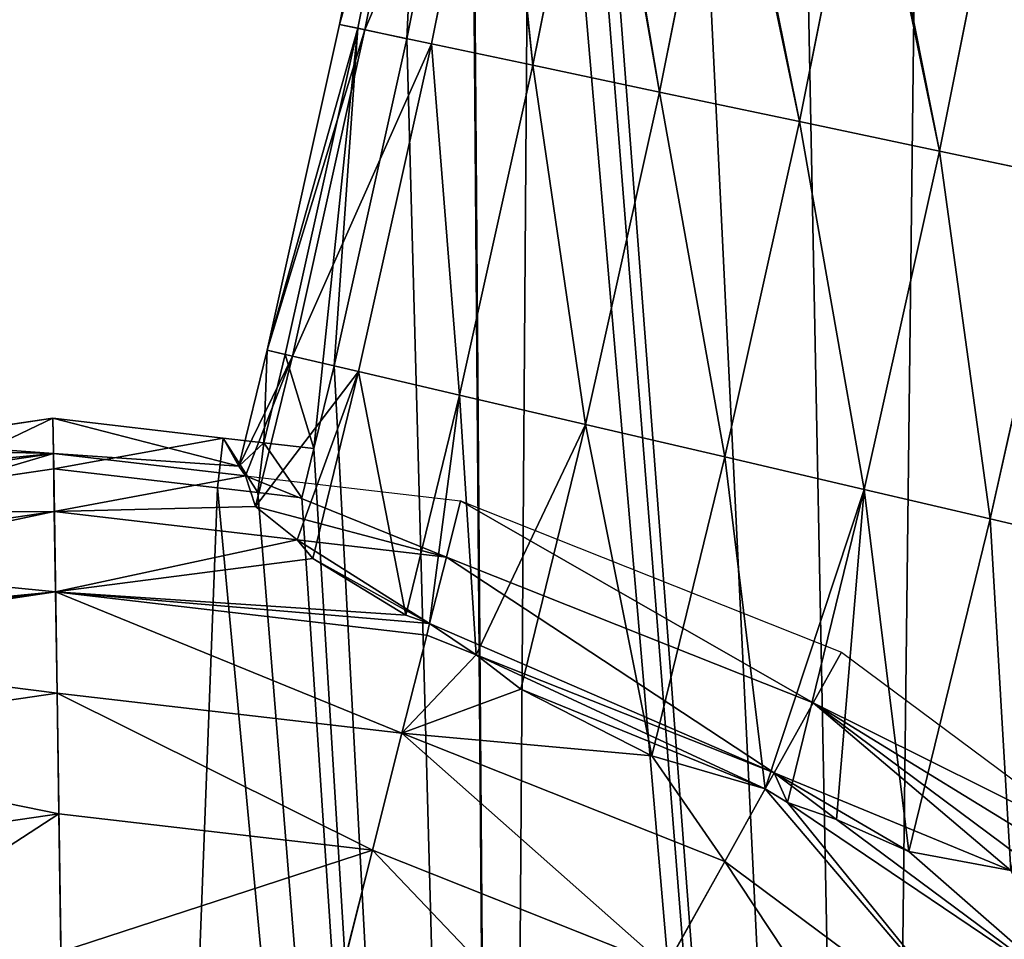
# Model space of a CAD drawing. Extents: x 0 to 3448, y 0 to 3904.
# Drawn here: x 1715 to 1911, y 1938 to 2121 of the extents above; entities that cross this region are included whole.
import ezdxf

# ---------------------------------------------------------------- set-up
doc = ezdxf.new("R2010")
doc.units = 0
doc.header["$LTSCALE"] = 25.4
doc.layers.get('0').update_dxf_attribs({"color": 13, "linetype": 'CONTINUOUS'})

msp = doc.modelspace()

# ---------------------------------------------------------------- linework, layer by layer
at = {"color": 0}
for p, q in [((1791.68, 2184.67, 28.62), (1778.79, 2120.28, 28.62)), ((1791.68, 2184.67, 28.62), (1778.79, 2120.28, 28.62)), ((1782.43, 2119.51), (1795.33, 2183.94)), ((1782.43, 2119.51), (1795.33, 2183.94)), ((1792.22, 2117.44), (1805.13, 2181.98)), ((1792.22, 2117.44), (1805.13, 2181.98)), ((1810.03, 2181, 82.5), (1797.11, 2116.41, 82.5)), ((1810.03, 2181, 82.5), (1797.11, 2116.41, 82.5)), ((1830.29, 2176.95, 102.65), (1817.32, 2112.14, 102.65)), ((1830.29, 2176.95, 102.65), (1817.32, 2112.14, 102.65)), ((1855.6, 2171.88, 115.56), (1842.57, 2106.81, 115.56)), ((1855.6, 2171.88, 115.56), (1842.57, 2106.81, 115.56)), ((1883.55, 2166.29, 120), (1870.47, 2100.92, 120)), ((1883.55, 2166.29, 120), (1870.47, 2100.92, 120)), ((1911.51, 2160.69, 115.56), (1898.37, 2095.03, 115.56)), ((1911.51, 2160.69, 115.56), (1898.37, 2095.03, 115.56)), ((1778.79, 2120.28, 28.62), (1764.36, 2055.32, 28.62)), ((1778.79, 2120.28, 28.62), (1764.36, 2055.32, 28.62)), ((1778.79, 2120.28, 28.62), (1782.43, 2119.51)), ((1783.84, 2119.21, 57.02), (1778.79, 2120.28, 28.62)), ((1783.84, 2119.21, 57.02), (1778.79, 2120.28, 28.62)), ((1778.79, 2120.28, 28.62), (1782.43, 2119.51)), ((1767.98, 2054.48), (1782.43, 2119.51)), ((1767.98, 2054.48), (1782.43, 2119.51)), ((1797.11, 2116.41, 82.5), (1783.84, 2119.21, 57.02)), ((1797.11, 2116.41, 82.5), (1783.84, 2119.21, 57.02)), ((1777.72, 2052.21), (1792.22, 2117.44)), ((1777.72, 2052.21), (1792.22, 2117.44)), ((1797.11, 2116.41, 82.5), (1782.58, 2051.07, 82.5)), ((1797.11, 2116.41, 82.5), (1782.58, 2051.07, 82.5)), ((1817.32, 2112.14, 102.65), (1797.11, 2116.41, 82.5)), ((1817.32, 2112.14, 102.65), (1797.11, 2116.41, 82.5)), ((1817.32, 2112.14, 102.65), (1802.7, 2046.37, 102.65)), ((1817.32, 2112.14, 102.65), (1802.7, 2046.37, 102.65)), ((1842.57, 2106.81, 115.56), (1817.32, 2112.14, 102.65)), ((1842.57, 2106.81, 115.56), (1817.32, 2112.14, 102.65)), ((1842.57, 2106.81, 115.56), (1827.84, 2040.51, 115.56)), ((1842.57, 2106.81, 115.56), (1827.84, 2040.51, 115.56)), ((1870.47, 2100.92, 120), (1842.57, 2106.81, 115.56)), ((1870.47, 2100.92, 120), (1842.57, 2106.81, 115.56)), ((1870.47, 2100.92, 120), (1855.6, 2034.03, 120)), ((1870.47, 2100.92, 120), (1855.6, 2034.03, 120)), ((1898.37, 2095.03, 115.56), (1870.47, 2100.92, 120)), ((1898.37, 2095.03, 115.56), (1870.47, 2100.92, 120)), ((1898.37, 2095.03, 115.56), (1883.37, 2027.55, 115.56)), ((1898.37, 2095.03, 115.56), (1883.37, 2027.55, 115.56)), ((1923.62, 2089.69, 102.65), (1898.37, 2095.03, 115.56)), ((1923.62, 2089.69, 102.65), (1898.37, 2095.03, 115.56)), ((1923.62, 2089.69, 102.65), (1908.5, 2021.68, 102.65)), ((1923.62, 2089.69, 102.65), (1908.5, 2021.68, 102.65)), ((1764.36, 2055.32, 28.62), (1758.7, 2032.19, 28.62)), ((1764.36, 2055.32, 28.62), (1758.7, 2032.19, 28.62)), ((1764.36, 2055.32, 28.62), (1767.98, 2054.48)), ((1769.38, 2054.15, 57.02), (1764.36, 2055.32, 28.62)), ((1764.36, 2055.32, 28.62), (1767.98, 2054.48)), ((1769.38, 2054.15, 57.02), (1764.36, 2055.32, 28.62)), ((1763.67, 2036.87), (1767.98, 2054.48)), ((1763.67, 2036.87), (1767.98, 2054.48)), ((1782.58, 2051.07, 82.5), (1769.38, 2054.15, 57.02)), ((1782.58, 2051.07, 82.5), (1769.38, 2054.15, 57.02)), ((1773.68, 2035.7), (1777.72, 2052.21)), ((1773.68, 2035.7), (1777.72, 2052.21)), ((1782.58, 2051.07, 82.5), (1773.47, 2013.79, 82.5)), ((1782.58, 2051.07, 82.5), (1773.47, 2013.79, 82.5)), ((1802.7, 2046.37, 102.65), (1782.58, 2051.07, 82.5)), ((1802.7, 2046.37, 102.65), (1782.58, 2051.07, 82.5)), ((1802.7, 2046.37, 102.65), (1791.98, 2002.51, 102.65)), ((1802.7, 2046.37, 102.65), (1791.98, 2002.51, 102.65)), ((1827.84, 2040.51, 115.56), (1802.7, 2046.37, 102.65)), ((1827.84, 2040.51, 115.56), (1802.7, 2046.37, 102.65)), ((1689.62, 2037.07), (1721.66, 2041.77)), ((1689.62, 2037.07), (1721.66, 2041.77)), ((1721.66, 2041.77), (1721.76, 2034.74, 38.13)), ((1721.66, 2041.77), (1755.59, 2037.81)), ((1721.66, 2041.77), (1721.76, 2034.74, 38.13)), ((1721.66, 2041.77), (1755.59, 2037.81)), ((1827.84, 2040.51, 115.56), (1814.93, 1987.72, 115.56)), ((1827.84, 2040.51, 115.56), (1814.93, 1987.72, 115.56)), ((1855.6, 2034.03, 120), (1827.84, 2040.51, 115.56)), ((1855.6, 2034.03, 120), (1827.84, 2040.51, 115.56)), ((1755.59, 2037.81), (1763.67, 2036.87)), ((1755.59, 2037.81), (1763.67, 2036.87)), ((1763.67, 2036.87), (1773.68, 2035.7)), ((1763.67, 2036.87), (1773.68, 2035.7)), ((1773.68, 2035.7), (1771.29, 2025.92)), ((1773.68, 2035.7), (1771.29, 2025.92)), ((1683.98, 2029.2, 38.13), (1721.76, 2034.74, 38.13)), ((1683.98, 2029.2, 38.13), (1721.76, 2034.74, 38.13)), ((1721.76, 2034.74, 38.13), (1760.01, 2030.28, 38.13)), ((1721.76, 2034.74, 38.13), (1721.93, 2023.14, 75.12)), ((1721.76, 2034.74, 38.13), (1760.01, 2030.28, 38.13)), ((1721.76, 2034.74, 38.13), (1721.93, 2023.14, 75.12)), ((1855.6, 2034.03, 120), (1841.04, 1974.47, 120)), ((1855.6, 2034.03, 120), (1841.04, 1974.47, 120)), ((1883.37, 2027.55, 115.56), (1855.6, 2034.03, 120)), ((1883.37, 2027.55, 115.56), (1855.6, 2034.03, 120)), ((1691.07, 2027.17), (1721.81, 2031.68)), ((1691.07, 2027.17), (1721.81, 2031.68)), ((1721.81, 2031.68), (1754.43, 2027.88)), ((1721.81, 2031.68), (1754.43, 2027.88)), ((1754.43, 2027.88), (1762.52, 2026.94)), ((1754.43, 2027.88), (1762.52, 2026.94)), ((1762.52, 2026.94), (1771.29, 2025.92)), ((1762.52, 2026.94), (1771.29, 2025.92)), ((1883.37, 2027.55, 115.56), (1868.11, 1965.14, 115.56)), ((1883.37, 2027.55, 115.56), (1868.11, 1965.14, 115.56)), ((1908.5, 2021.68, 102.65), (1883.37, 2027.55, 115.56)), ((1908.5, 2021.68, 102.65), (1883.37, 2027.55, 115.56)), ((1802.91, 2025.28, 38.13), (1800.08, 2014.03, 75.12)), ((1802.91, 2025.28, 38.13), (1800.08, 2014.03, 75.12)), ((1673.74, 2016.06, 75.12), (1721.93, 2023.14, 75.12)), ((1673.74, 2016.06, 75.12), (1721.93, 2023.14, 75.12)), ((1721.93, 2023.14, 75.12), (1722.17, 2007.13, 110.43)), ((1721.93, 2023.14, 75.12), (1770.33, 2017.5, 75.12)), ((1721.93, 2023.14, 75.12), (1770.33, 2017.5, 75.12)), ((1721.93, 2023.14, 75.12), (1722.17, 2007.13, 110.43)), ((1908.5, 2021.68, 102.65), (1892.29, 1955.38, 102.65)), ((1908.5, 2021.68, 102.65), (1892.29, 1955.38, 102.65)), ((1928.62, 2016.99, 82.5), (1908.5, 2021.68, 102.65)), ((1928.62, 2016.99, 82.5), (1908.5, 2021.68, 102.65)), ((1770.33, 2017.5, 75.12), (1800.08, 2014.03, 75.12)), ((1770.33, 2017.5, 75.12), (1800.08, 2014.03, 75.12)), ((1800.08, 2014.03, 75.12), (1796.75, 2000.82, 105.17)), ((1800.08, 2014.03, 75.12), (1796.75, 2000.82, 105.17)), ((1800.08, 2014.03, 75.12), (1873.2, 1985.01, 75.12)), ((1800.08, 2014.03, 75.12), (1873.2, 1985.01, 75.12)), ((1648.47, 1996.31, 110.43), (1722.17, 2007.13, 110.43)), ((1648.47, 1996.31, 110.43), (1722.17, 2007.13, 110.43)), ((1722.17, 2007.13, 110.43), (1722.47, 1986.94, 143.53)), ((1722.17, 2007.13, 110.43), (1796.16, 1998.5, 110.43)), ((1722.17, 2007.13, 110.43), (1722.47, 1986.94, 143.53)), ((1722.17, 2007.13, 110.43), (1796.16, 1998.5, 110.43)), ((1796.75, 2000.82, 105.17), (1796.16, 1998.5, 110.43)), ((1796.75, 2000.82, 105.17), (1796.16, 1998.5, 110.43)), ((1796.16, 1998.5, 110.43), (1791.23, 1978.93, 143.53)), ((1796.16, 1998.5, 110.43), (1791.23, 1978.93, 143.53)), ((1796.16, 1998.5, 110.43), (1806.05, 1994.58, 110.43)), ((1796.16, 1998.5, 110.43), (1806.05, 1994.58, 110.43)), ((1806.05, 1994.58, 110.43), (1865.4, 1971.02, 110.43)), ((1806.05, 1994.58, 110.43), (1865.4, 1971.02, 110.43)), ((1878.85, 1995.14, 38.13), (1873.2, 1985.01, 75.12)), ((1878.85, 1995.14, 38.13), (1873.2, 1985.01, 75.12)), ((1653.98, 1976.89, 143.53), (1722.47, 1986.94, 143.53)), ((1653.98, 1976.89, 143.53), (1722.47, 1986.94, 143.53)), ((1722.47, 1986.94, 143.53), (1722.83, 1962.89, 173.94)), ((1722.47, 1986.94, 143.53), (1791.23, 1978.93, 143.53)), ((1722.47, 1986.94, 143.53), (1722.83, 1962.89, 173.94)), ((1722.47, 1986.94, 143.53), (1791.23, 1978.93, 143.53)), ((1873.2, 1985.01, 75.12), (1865.4, 1971.02, 110.43)), ((1873.2, 1985.01, 75.12), (1865.4, 1971.02, 110.43)), ((1873.2, 1985.01, 75.12), (1916.89, 1952.5, 75.12)), ((1873.2, 1985.01, 75.12), (1916.89, 1952.5, 75.12)), ((1722.83, 1962.89, 173.94), (1723.24, 1935.33, 201.19)), ((1722.83, 1962.89, 173.94), (1723.24, 1935.33, 201.19)), ((1785.35, 1955.61, 173.94), (1778.61, 1928.87, 201.19)), ((1785.35, 1955.61, 173.94), (1778.61, 1928.87, 201.19)), ((1785.35, 1955.61, 173.94), (1843.85, 1932.39, 173.94)), ((1785.35, 1955.61, 173.94), (1843.85, 1932.39, 173.94)), ((1855.57, 1953.39, 143.53), (1843.85, 1932.39, 173.94)), ((1855.57, 1953.39, 143.53), (1843.85, 1932.39, 173.94))]:
    msp.add_line(p, q, dxfattribs=at)

# ---------------------------------------------------------------- meshes
mesh = msp.add_polyface(dxfattribs=at)
corners = [(1400.45, 2357.1), (1409.09, 2423.79), (1400.38, 2391.02), (1409.3, 2324.36), (1425.99, 2453.2), (1426.32, 2295.03), (1449.92, 2477.23), (1450.35, 2271.1), (1479.25, 2494.25), (1458.2, 2266.58), (1462.36, 2264.2), (1464.34, 2251.52), (1468.9, 2222.36), (1481.22, 2153.24), (1511.99, 2503.09), (1481.75, 2150.59), (1495, 2084.39), (1510.24, 2015.85), (1522.64, 1965.13), (1545.91, 2503.17), (1525.25, 1954.45), (1794.38, 2324.86), (1785.74, 2391.55), (1785.67, 2357.64), (1794.58, 2424.29), (1811.27, 2295.46), (1811.6, 2453.63), (1819.01, 2287.69), (1835.63, 2477.56), (1822.59, 2284.09), (1428.29, 1637.15), (1425.9, 1797.56), (1416.53, 1717.2), (1455.75, 1872.75), (1460.35, 1562.87), (1504.04, 1937.66), (1510.55, 1499.43), (1520.22, 1950.47), (1575.46, 1451.14), (1578.68, 2494.46), (1650.66, 1421.29), (1608.09, 2477.56), (1621.14, 2284.09), (1623.05, 2271.85), (1626.67, 2248.76), (1638.39, 2182.97), (1638.59, 2181.98), (1651.51, 2117.44), (1731.02, 1411.92), (1666.01, 2052.21), (1670.4, 2034.24), (1672.78, 2024.49), (1681.79, 2025.81), (1691.07, 2027.17), (1721.81, 2031.68), (1754.43, 2027.88), (1811.07, 1423.68), (1762.52, 2026.94), (1771.29, 2025.92), (1773.68, 2035.7), (1777.72, 2052.21), (1792.22, 2117.44), (1805.13, 2181.98), (1805.33, 2182.97), (1817.06, 2248.76), (1885.34, 1455.74), (1820.67, 2271.85), (1865.04, 2494.46), (1897.82, 2503.17), (1920.01, 1960.74), (1948.79, 1505.94), (1925.33, 1956.78), (1942.27, 1944.18), (1992.47, 1880.73), (1997.08, 1570.85), (2024.54, 1806.46), (2026.93, 1646.05), (2036.29, 1726.41), (1931.73, 2503.09), (1922.59, 1971.29), (1933.49, 2015.85), (1964.47, 2494.25), (1948.72, 2084.39), (1961.97, 2150.59), (1962.5, 2153.24), (1974.82, 2222.36), (1993.81, 2477.23), (1979.38, 2251.52), (1981.37, 2264.2), (1985.52, 2266.58), (1993.37, 2271.1), (2017.41, 2295.03), (2017.74, 2453.2), (2034.42, 2324.36), (2034.63, 2423.79), (2043.27, 2357.1), (2043.34, 2391.02), (1632.12, 2453.63), (1624.71, 2287.69), (1632.45, 2295.46), (1649.14, 2424.29), (1649.35, 2324.86), (1657.99, 2391.55), (1658.06, 2357.64)]
mesh.append_faces([[corners[k] for k in face] for face in [(0, 1, 2), (21, 22, 23), (30, 31, 32), (75, 76, 77), (94, 95, 96), (102, 101, 103)]], dxfattribs={"vtx0": -1, "color": 0})
mesh.append_faces([[corners[k] for k in face] for face in [(1, 3, 4), (4, 5, 6), (6, 7, 8), (8, 13, 14), (14, 18, 19), (22, 21, 24), (24, 25, 26), (26, 27, 28), (31, 30, 33), (33, 34, 35), (35, 36, 37), (37, 38, 20), (19, 38, 39), (39, 40, 41), (42, 40, 43), (43, 40, 44), (44, 40, 45), (45, 40, 46), (46, 40, 47), (47, 48, 49), (49, 48, 50), (50, 48, 51), (51, 48, 52), (52, 48, 53), (53, 48, 54), (54, 48, 55), (55, 56, 57), (57, 56, 58), (58, 56, 59), (59, 56, 60), (60, 56, 61), (61, 56, 62), (62, 56, 63), (63, 56, 64), (64, 65, 66), (66, 65, 29), (28, 65, 67), (67, 65, 68), (69, 70, 71), (71, 70, 72), (72, 70, 73), (73, 74, 75), (78, 80, 81), (81, 85, 86), (86, 91, 92), (92, 93, 94), (97, 99, 100), (100, 101, 102)]], dxfattribs={"vtx0": -1, "vtx1": -1, "color": 0})
mesh.append_faces([[corners[k] for k in face] for face in [(20, 38, 19), (41, 40, 42), (29, 65, 28), (68, 65, 69)]], dxfattribs={"vtx0": -1, "vtx1": -1, "vtx2": -1, "color": 0})
mesh.append_faces([[corners[k] for k in face] for face in [(1, 0, 3), (4, 3, 5), (6, 5, 7), (8, 7, 9), (8, 9, 10), (8, 10, 11), (8, 11, 12), (8, 12, 13), (14, 13, 15), (14, 15, 16), (14, 16, 17), (14, 17, 18), (19, 18, 20), (24, 21, 25), (26, 25, 27), (28, 27, 29), (33, 30, 34), (35, 34, 36), (37, 36, 38), (39, 38, 40), (47, 40, 48), (55, 48, 56), (64, 56, 65), (69, 65, 70), (73, 70, 74), (75, 74, 76), (69, 78, 68), (78, 69, 79), (78, 79, 80), (81, 80, 82), (81, 82, 83), (81, 83, 84), (81, 84, 85), (86, 85, 87), (86, 87, 88), (86, 88, 89), (86, 89, 90), (86, 90, 91), (92, 91, 93), (94, 93, 95), (42, 97, 41), (97, 42, 98), (97, 98, 99), (100, 99, 101)]], dxfattribs={"vtx0": -1, "vtx2": -1, "color": 0})
mesh = msp.add_polyface(dxfattribs=at)
corners = [(1773.68, 2035.7), (1767.98, 2054.48), (1763.67, 2036.87), (1782.43, 2119.51), (1777.72, 2052.21), (1792.22, 2117.44), (1795.33, 2183.94), (1805.13, 2181.98), (1795.51, 2184.83), (1807.19, 2250.41), (1805.33, 2182.97), (1817.06, 2248.76), (1811.92, 2280.63), (1820.67, 2271.85)]
mesh.append_faces([[corners[k] for k in face] for face in [(0, 1, 2), (12, 11, 13)]], dxfattribs={"vtx0": -1, "color": 0})
mesh.append_faces([[corners[k] for k in face] for face in [(1, 0, 3), (3, 5, 6), (6, 7, 8), (8, 7, 9), (9, 11, 12)]], dxfattribs={"vtx0": -1, "vtx1": -1, "color": 0})
mesh.append_faces([[corners[k] for k in face] for face in [(3, 0, 4), (3, 4, 5), (6, 5, 7), (9, 7, 10), (9, 10, 11)]], dxfattribs={"vtx0": -1, "vtx2": -1, "color": 0})
mesh = msp.add_polyface(dxfattribs=at)
corners = [(1778.79, 2120.28, 28.62), (1796.74, 2183.66, 57.02), (1783.84, 2119.21, 57.02), (1791.68, 2184.67, 28.62), (1796.92, 2184.56, 57.02), (1791.85, 2185.52, 28.62)]
mesh.append_faces([[corners[k] for k in face] for face in [(0, 1, 2), (4, 3, 5)]], dxfattribs={"vtx0": -1, "color": 0})
mesh.append_faces([[corners[k] for k in face] for face in [(1, 3, 4)]], dxfattribs={"vtx0": -1, "vtx1": -1, "color": 0})
mesh.append_faces([[corners[k] for k in face] for face in [(1, 0, 3)]], dxfattribs={"vtx0": -1, "vtx2": -1, "color": 0})
mesh = msp.add_polyface(dxfattribs=at)
corners = [(1795.33, 2183.94), (1778.79, 2120.28, 28.62), (1782.43, 2119.51), (1791.68, 2184.67, 28.62), (1795.51, 2184.83), (1791.85, 2185.52, 28.62)]
mesh.append_faces([[corners[k] for k in face] for face in [(0, 1, 2), (3, 4, 5)]], dxfattribs={"vtx0": -1, "color": 0})
mesh.append_faces([[corners[k] for k in face] for face in [(1, 0, 3)]], dxfattribs={"vtx0": -1, "vtx1": -1, "color": 0})
mesh.append_faces([[corners[k] for k in face] for face in [(3, 0, 4)]], dxfattribs={"vtx0": -1, "vtx2": -1, "color": 0})
mesh = msp.add_polyface(dxfattribs=at)
corners = [(1783.84, 2119.21, 57.02), (1810.03, 2181, 82.5), (1797.11, 2116.41, 82.5), (1796.74, 2183.66, 57.02), (1810.24, 2182.04, 82.5), (1796.92, 2184.56, 57.02)]
mesh.append_faces([[corners[k] for k in face] for face in [(0, 1, 2), (4, 3, 5)]], dxfattribs={"vtx0": -1, "color": 0})
mesh.append_faces([[corners[k] for k in face] for face in [(1, 3, 4)]], dxfattribs={"vtx0": -1, "vtx1": -1, "color": 0})
mesh.append_faces([[corners[k] for k in face] for face in [(1, 0, 3)]], dxfattribs={"vtx0": -1, "vtx2": -1, "color": 0})
mesh = msp.add_polyface(dxfattribs=at)
corners = [(1810.03, 2181, 82.5), (1817.32, 2112.14, 102.65), (1797.11, 2116.41, 82.5), (1810.24, 2182.04, 82.5), (1830.29, 2176.95, 102.65), (1830.54, 2178.2, 102.65)]
mesh.append_faces([[corners[k] for k in face] for face in [(0, 1, 2), (4, 3, 5)]], dxfattribs={"vtx0": -1, "color": 0})
mesh.append_faces([[corners[k] for k in face] for face in [(1, 3, 4)]], dxfattribs={"vtx0": -1, "vtx1": -1, "color": 0})
mesh.append_faces([[corners[k] for k in face] for face in [(1, 0, 3)]], dxfattribs={"vtx0": -1, "vtx2": -1, "color": 0})
mesh = msp.add_polyface(dxfattribs=at)
corners = [(1830.29, 2176.95, 102.65), (1842.57, 2106.81, 115.56), (1817.32, 2112.14, 102.65), (1830.54, 2178.2, 102.65), (1855.9, 2173.41, 115.56), (1855.6, 2171.88, 115.56)]
mesh.append_faces([[corners[k] for k in face] for face in [(0, 1, 2), (1, 4, 5)]], dxfattribs={"vtx0": -1, "color": 0})
mesh.append_faces([[corners[k] for k in face] for face in [(1, 0, 3), (1, 3, 4)]], dxfattribs={"vtx0": -1, "vtx2": -1, "color": 0})
mesh = msp.add_polyface(dxfattribs=at)
corners = [(1855.6, 2171.88, 115.56), (1870.47, 2100.92, 120), (1842.57, 2106.81, 115.56), (1855.9, 2173.41, 115.56), (1883.92, 2168.11, 120), (1883.55, 2166.29, 120)]
mesh.append_faces([[corners[k] for k in face] for face in [(0, 1, 2), (1, 4, 5)]], dxfattribs={"vtx0": -1, "color": 0})
mesh.append_faces([[corners[k] for k in face] for face in [(1, 0, 3), (1, 3, 4)]], dxfattribs={"vtx0": -1, "vtx2": -1, "color": 0})
mesh = msp.add_polyface(dxfattribs=at)
corners = [(1883.55, 2166.29, 120), (1898.37, 2095.03, 115.56), (1870.47, 2100.92, 120), (1883.92, 2168.11, 120), (1911.93, 2162.81, 115.56), (1911.51, 2160.69, 115.56)]
mesh.append_faces([[corners[k] for k in face] for face in [(0, 1, 2), (1, 4, 5)]], dxfattribs={"vtx0": -1, "color": 0})
mesh.append_faces([[corners[k] for k in face] for face in [(1, 0, 3), (1, 3, 4)]], dxfattribs={"vtx0": -1, "vtx2": -1, "color": 0})
mesh = msp.add_polyface(dxfattribs=at)
corners = [(1911.51, 2160.69, 115.56), (1923.62, 2089.69, 102.65), (1898.37, 2095.03, 115.56), (1911.93, 2162.81, 115.56), (1937.29, 2158.01, 102.65), (1936.81, 2155.63, 102.65)]
mesh.append_faces([[corners[k] for k in face] for face in [(0, 1, 2), (1, 4, 5)]], dxfattribs={"vtx0": -1, "color": 0})
mesh.append_faces([[corners[k] for k in face] for face in [(1, 0, 3), (1, 3, 4)]], dxfattribs={"vtx0": -1, "vtx2": -1, "color": 0})
mesh = msp.add_polyface(dxfattribs=at)
corners = [(1782.43, 2119.51), (1764.36, 2055.32, 28.62), (1767.98, 2054.48), (1778.79, 2120.28, 28.62)]
mesh.append_faces([[corners[k] for k in face] for face in [(0, 1, 2), (1, 0, 3)]], dxfattribs={"vtx0": -1, "color": 0})
mesh = msp.add_polyface(dxfattribs=at)
corners = [(1764.36, 2055.32, 28.62), (1783.84, 2119.21, 57.02), (1769.38, 2054.15, 57.02), (1778.79, 2120.28, 28.62)]
mesh.append_faces([[corners[k] for k in face] for face in [(0, 1, 2), (1, 0, 3)]], dxfattribs={"vtx0": -1, "color": 0})
mesh = msp.add_polyface(dxfattribs=at)
corners = [(1769.38, 2054.15, 57.02), (1797.11, 2116.41, 82.5), (1782.58, 2051.07, 82.5), (1783.84, 2119.21, 57.02)]
mesh.append_faces([[corners[k] for k in face] for face in [(0, 1, 2), (1, 0, 3)]], dxfattribs={"vtx0": -1, "color": 0})
mesh = msp.add_polyface(dxfattribs=at)
corners = [(1797.11, 2116.41, 82.5), (1802.7, 2046.37, 102.65), (1782.58, 2051.07, 82.5), (1817.32, 2112.14, 102.65)]
mesh.append_faces([[corners[k] for k in face] for face in [(0, 1, 2), (1, 0, 3)]], dxfattribs={"vtx0": -1, "color": 0})
mesh = msp.add_polyface(dxfattribs=at)
corners = [(1817.32, 2112.14, 102.65), (1827.84, 2040.51, 115.56), (1802.7, 2046.37, 102.65), (1842.57, 2106.81, 115.56)]
mesh.append_faces([[corners[k] for k in face] for face in [(0, 1, 2), (1, 0, 3)]], dxfattribs={"vtx0": -1, "color": 0})
mesh = msp.add_polyface(dxfattribs=at)
corners = [(1842.57, 2106.81, 115.56), (1855.6, 2034.03, 120), (1827.84, 2040.51, 115.56), (1870.47, 2100.92, 120)]
mesh.append_faces([[corners[k] for k in face] for face in [(0, 1, 2), (1, 0, 3)]], dxfattribs={"vtx0": -1, "color": 0})
mesh = msp.add_polyface(dxfattribs=at)
corners = [(1870.47, 2100.92, 120), (1883.37, 2027.55, 115.56), (1855.6, 2034.03, 120), (1898.37, 2095.03, 115.56)]
mesh.append_faces([[corners[k] for k in face] for face in [(0, 1, 2), (1, 0, 3)]], dxfattribs={"vtx0": -1, "color": 0})
mesh = msp.add_polyface(dxfattribs=at)
corners = [(1898.37, 2095.03, 115.56), (1908.5, 2021.68, 102.65), (1883.37, 2027.55, 115.56), (1923.62, 2089.69, 102.65)]
mesh.append_faces([[corners[k] for k in face] for face in [(0, 1, 2), (1, 0, 3)]], dxfattribs={"vtx0": -1, "color": 0})
mesh = msp.add_polyface(dxfattribs=at)
corners = [(1923.62, 2089.69, 102.65), (1928.62, 2016.99, 82.5), (1908.5, 2021.68, 102.65), (1943.83, 2085.42, 82.5)]
mesh.append_faces([[corners[k] for k in face] for face in [(0, 1, 2), (1, 0, 3)]], dxfattribs={"vtx0": -1, "color": 0})
mesh = msp.add_polyface(dxfattribs=at)
corners = [(1763.67, 2036.87), (1764.36, 2055.32, 28.62), (1758.7, 2032.19, 28.62), (1767.98, 2054.48)]
mesh.append_faces([[corners[k] for k in face] for face in [(0, 1, 2), (1, 0, 3)]], dxfattribs={"vtx0": -1, "color": 0})
mesh = msp.add_polyface(dxfattribs=at)
corners = [(1760.01, 2030.28, 38.13), (1769.38, 2054.15, 57.02), (1762.04, 2024.13, 57.02), (1758.7, 2032.19, 28.62), (1764.36, 2055.32, 28.62)]
mesh.append_faces([[corners[k] for k in face] for face in [(0, 1, 2), (1, 3, 4)]], dxfattribs={"vtx0": -1, "color": 0})
mesh.append_faces([[corners[k] for k in face] for face in [(1, 0, 3)]], dxfattribs={"vtx0": -1, "vtx2": -1, "color": 0})
mesh = msp.add_polyface(dxfattribs=at)
corners = [(1770.33, 2017.5, 75.12), (1782.58, 2051.07, 82.5), (1773.47, 2013.79, 82.5), (1762.04, 2024.13, 57.02), (1769.38, 2054.15, 57.02)]
mesh.append_faces([[corners[k] for k in face] for face in [(0, 1, 2), (1, 3, 4)]], dxfattribs={"vtx0": -1, "color": 0})
mesh.append_faces([[corners[k] for k in face] for face in [(1, 0, 3)]], dxfattribs={"vtx0": -1, "vtx2": -1, "color": 0})
mesh = msp.add_polyface(dxfattribs=at)
corners = [(1782.58, 2051.07, 82.5), (1791.98, 2002.51, 102.65), (1773.47, 2013.79, 82.5), (1802.7, 2046.37, 102.65)]
mesh.append_faces([[corners[k] for k in face] for face in [(0, 1, 2), (1, 0, 3)]], dxfattribs={"vtx0": -1, "color": 0})
mesh = msp.add_polyface(dxfattribs=at)
corners = [(1802.7, 2046.37, 102.65), (1796.75, 2000.82, 105.17), (1791.98, 2002.51, 102.65), (1806.05, 1994.58, 110.43), (1827.84, 2040.51, 115.56), (1814.93, 1987.72, 115.56)]
mesh.append_faces([[corners[k] for k in face] for face in [(0, 1, 2), (3, 4, 5)]], dxfattribs={"vtx0": -1, "color": 0})
mesh.append_faces([[corners[k] for k in face] for face in [(1, 0, 3)]], dxfattribs={"vtx0": -1, "vtx1": -1, "color": 0})
mesh.append_faces([[corners[k] for k in face] for face in [(3, 0, 4)]], dxfattribs={"vtx0": -1, "vtx2": -1, "color": 0})
mesh = msp.add_polyface(dxfattribs=at)
corners = [(1672.78, 2024.49), (1680.34, 2035.7), (1670.4, 2034.24), (1681.79, 2025.81), (1689.62, 2037.07), (1691.07, 2027.17), (1721.66, 2041.77), (1721.81, 2031.68), (1755.59, 2037.81), (1754.43, 2027.88), (1762.52, 2026.94), (1763.67, 2036.87), (1771.29, 2025.92), (1773.68, 2035.7)]
mesh.append_faces([[corners[k] for k in face] for face in [(0, 1, 2), (11, 12, 13)]], dxfattribs={"vtx0": -1, "color": 0})
mesh.append_faces([[corners[k] for k in face] for face in [(1, 3, 4), (4, 5, 6), (6, 7, 8), (8, 10, 11)]], dxfattribs={"vtx0": -1, "vtx1": -1, "color": 0})
mesh.append_faces([[corners[k] for k in face] for face in [(1, 0, 3), (4, 3, 5), (6, 5, 7), (8, 7, 9), (8, 9, 10), (11, 10, 12)]], dxfattribs={"vtx0": -1, "vtx2": -1, "color": 0})
mesh = msp.add_polyface(dxfattribs=at)
corners = [(1721.76, 2034.74, 38.13), (1689.62, 2037.07), (1721.66, 2041.77), (1680.34, 2035.7), (1685.28, 2031.14, 28.62), (1683.98, 2029.2, 38.13)]
mesh.append_faces([[corners[k] for k in face] for face in [(0, 1, 2), (4, 0, 5)]], dxfattribs={"vtx0": -1, "color": 0})
mesh.append_faces([[corners[k] for k in face] for face in [(1, 0, 3), (3, 0, 4)]], dxfattribs={"vtx0": -1, "vtx1": -1, "color": 0})
mesh = msp.add_polyface(dxfattribs=at)
corners = [(1758.7, 2032.19, 28.62), (1755.59, 2037.81), (1763.67, 2036.87), (1721.66, 2041.77), (1721.76, 2034.74, 38.13), (1760.01, 2030.28, 38.13)]
mesh.append_faces([[corners[k] for k in face] for face in [(0, 1, 2), (4, 0, 5)]], dxfattribs={"vtx0": -1, "color": 0})
mesh.append_faces([[corners[k] for k in face] for face in [(1, 0, 3), (3, 0, 4)]], dxfattribs={"vtx0": -1, "vtx1": -1, "color": 0})
mesh = msp.add_polyface(dxfattribs=at)
corners = [(1827.84, 2040.51, 115.56), (1841.04, 1974.47, 120), (1814.93, 1987.72, 115.56), (1855.6, 2034.03, 120)]
mesh.append_faces([[corners[k] for k in face] for face in [(0, 1, 2), (1, 0, 3)]], dxfattribs={"vtx0": -1, "color": 0})
mesh = msp.add_polyface(dxfattribs=at)
corners = [(1721.76, 2034.74, 38.13), (1681.97, 2022.96, 57.02), (1683.98, 2029.2, 38.13), (1721.93, 2023.14, 75.12), (1673.74, 2016.06, 75.12)]
mesh.append_faces([[corners[k] for k in face] for face in [(0, 1, 2), (1, 3, 4)]], dxfattribs={"vtx0": -1, "color": 0})
mesh.append_faces([[corners[k] for k in face] for face in [(1, 0, 3)]], dxfattribs={"vtx0": -1, "vtx2": -1, "color": 0})
mesh = msp.add_polyface(dxfattribs=at)
corners = [(1760.01, 2030.28, 38.13), (1721.93, 2023.14, 75.12), (1721.76, 2034.74, 38.13), (1762.04, 2024.13, 57.02), (1770.33, 2017.5, 75.12)]
mesh.append_faces([[corners[k] for k in face] for face in [(0, 1, 2), (1, 3, 4)]], dxfattribs={"vtx0": -1, "color": 0})
mesh.append_faces([[corners[k] for k in face] for face in [(1, 0, 3)]], dxfattribs={"vtx0": -1, "vtx2": -1, "color": 0})
mesh = msp.add_polyface(dxfattribs=at)
corners = [(1855.6, 2034.03, 120), (1863.65, 1967.88, 116.33), (1841.04, 1974.47, 120), (1883.37, 2027.55, 115.56), (1868.11, 1965.14, 115.56)]
mesh.append_faces([[corners[k] for k in face] for face in [(0, 1, 2), (1, 3, 4)]], dxfattribs={"vtx0": -1, "color": 0})
mesh.append_faces([[corners[k] for k in face] for face in [(1, 0, 3)]], dxfattribs={"vtx0": -1, "vtx2": -1, "color": 0})
mesh = msp.add_polyface(dxfattribs=at)
corners = [(1800.08, 2014.03, 75.12), (1760.01, 2030.28, 38.13), (1802.91, 2025.28, 38.13), (1762.04, 2024.13, 57.02), (1770.33, 2017.5, 75.12)]
mesh.append_faces([[corners[k] for k in face] for face in [(0, 1, 2), (3, 0, 4)]], dxfattribs={"vtx0": -1, "color": 0})
mesh.append_faces([[corners[k] for k in face] for face in [(1, 0, 3)]], dxfattribs={"vtx0": -1, "vtx1": -1, "color": 0})
mesh = msp.add_polyface(dxfattribs=at)
corners = [(1883.37, 2027.55, 115.56), (1877.84, 1961.77, 110.43), (1868.11, 1965.14, 115.56), (1892.29, 1955.38, 102.65), (1908.5, 2021.68, 102.65)]
mesh.append_faces([[corners[k] for k in face] for face in [(0, 1, 2), (3, 0, 4)]], dxfattribs={"vtx0": -1, "color": 0})
mesh.append_faces([[corners[k] for k in face] for face in [(1, 0, 3)]], dxfattribs={"vtx0": -1, "vtx1": -1, "color": 0})
mesh = msp.add_polyface(dxfattribs=at)
corners = [(1873.2, 1985.01, 75.12), (1802.91, 2025.28, 38.13), (1878.85, 1995.14, 38.13), (1800.08, 2014.03, 75.12)]
mesh.append_faces([[corners[k] for k in face] for face in [(0, 1, 2), (1, 0, 3)]], dxfattribs={"vtx0": -1, "color": 0})
mesh = msp.add_polyface(dxfattribs=at)
corners = [(1721.93, 2023.14, 75.12), (1670.63, 2012.25, 82.5), (1673.74, 2016.06, 75.12), (1722.17, 2007.13, 110.43), (1652.26, 2000.4, 102.65), (1647.8, 1998.66, 105.02), (1648.47, 1996.31, 110.43)]
mesh.append_faces([[corners[k] for k in face] for face in [(0, 1, 2), (5, 3, 6)]], dxfattribs={"vtx0": -1, "color": 0})
mesh.append_faces([[corners[k] for k in face] for face in [(1, 3, 4), (4, 3, 5)]], dxfattribs={"vtx0": -1, "vtx1": -1, "color": 0})
mesh.append_faces([[corners[k] for k in face] for face in [(1, 0, 3)]], dxfattribs={"vtx0": -1, "vtx2": -1, "color": 0})
mesh = msp.add_polyface(dxfattribs=at)
corners = [(1770.33, 2017.5, 75.12), (1722.17, 2007.13, 110.43), (1721.93, 2023.14, 75.12), (1773.47, 2013.79, 82.5), (1791.98, 2002.51, 102.65), (1796.75, 2000.82, 105.17), (1796.16, 1998.5, 110.43)]
mesh.append_faces([[corners[k] for k in face] for face in [(0, 1, 2), (1, 5, 6)]], dxfattribs={"vtx0": -1, "color": 0})
mesh.append_faces([[corners[k] for k in face] for face in [(1, 0, 3), (1, 3, 4), (1, 4, 5)]], dxfattribs={"vtx0": -1, "vtx2": -1, "color": 0})
mesh = msp.add_polyface(dxfattribs=at)
corners = [(1908.5, 2021.68, 102.65), (1912.62, 1951.55, 82.5), (1892.29, 1955.38, 102.65), (1928.62, 2016.99, 82.5)]
mesh.append_faces([[corners[k] for k in face] for face in [(0, 1, 2), (1, 0, 3)]], dxfattribs={"vtx0": -1, "color": 0})
mesh = msp.add_polyface(dxfattribs=at)
corners = [(1796.75, 2000.82, 105.17), (1770.33, 2017.5, 75.12), (1800.08, 2014.03, 75.12), (1773.47, 2013.79, 82.5), (1791.98, 2002.51, 102.65)]
mesh.append_faces([[corners[k] for k in face] for face in [(0, 1, 2), (3, 0, 4)]], dxfattribs={"vtx0": -1, "color": 0})
mesh.append_faces([[corners[k] for k in face] for face in [(1, 0, 3)]], dxfattribs={"vtx0": -1, "vtx1": -1, "color": 0})
mesh = msp.add_polyface(dxfattribs=at)
corners = [(1865.4, 1971.02, 110.43), (1800.08, 2014.03, 75.12), (1873.2, 1985.01, 75.12), (1796.75, 2000.82, 105.17), (1806.05, 1994.58, 110.43)]
mesh.append_faces([[corners[k] for k in face] for face in [(0, 1, 2), (3, 0, 4)]], dxfattribs={"vtx0": -1, "color": 0})
mesh.append_faces([[corners[k] for k in face] for face in [(1, 0, 3)]], dxfattribs={"vtx0": -1, "vtx1": -1, "color": 0})
mesh = msp.add_polyface(dxfattribs=at)
corners = [(1722.47, 1986.94, 143.53), (1648.47, 1996.31, 110.43), (1722.17, 2007.13, 110.43), (1653.98, 1976.89, 143.53)]
mesh.append_faces([[corners[k] for k in face] for face in [(0, 1, 2), (1, 0, 3)]], dxfattribs={"vtx0": -1, "color": 0})
mesh = msp.add_polyface(dxfattribs=at)
corners = [(1791.23, 1978.93, 143.53), (1722.17, 2007.13, 110.43), (1796.16, 1998.5, 110.43), (1722.47, 1986.94, 143.53)]
mesh.append_faces([[corners[k] for k in face] for face in [(0, 1, 2), (1, 0, 3)]], dxfattribs={"vtx0": -1, "color": 0})
mesh = msp.add_polyface(dxfattribs=at)
corners = [(1806.05, 1994.58, 110.43), (1796.16, 1998.5, 110.43), (1796.75, 2000.82, 105.17)]
mesh.append_faces([[corners[k] for k in face] for face in [(0, 1, 2)]], dxfattribs={"color": 0})
mesh = msp.add_polyface(dxfattribs=at)
corners = [(1855.57, 1953.39, 143.53), (1841.04, 1974.47, 120), (1863.65, 1967.88, 116.33), (1806.05, 1994.58, 110.43), (1791.23, 1978.93, 143.53), (1796.16, 1998.5, 110.43), (1814.93, 1987.72, 115.56)]
mesh.append_faces([[corners[k] for k in face] for face in [(0, 1, 2), (3, 4, 5)]], dxfattribs={"vtx0": -1, "color": 0})
mesh.append_faces([[corners[k] for k in face] for face in [(4, 1, 0)]], dxfattribs={"vtx0": -1, "vtx1": -1, "color": 0})
mesh.append_faces([[corners[k] for k in face] for face in [(4, 3, 6), (4, 6, 1)]], dxfattribs={"vtx0": -1, "vtx2": -1, "color": 0})
mesh = msp.add_polyface(dxfattribs=at)
corners = [(1863.65, 1967.88, 116.33), (1806.05, 1994.58, 110.43), (1865.4, 1971.02, 110.43), (1814.93, 1987.72, 115.56), (1841.04, 1974.47, 120)]
mesh.append_faces([[corners[k] for k in face] for face in [(0, 1, 2), (3, 0, 4)]], dxfattribs={"vtx0": -1, "color": 0})
mesh.append_faces([[corners[k] for k in face] for face in [(1, 0, 3)]], dxfattribs={"vtx0": -1, "vtx1": -1, "color": 0})
mesh = msp.add_polyface(dxfattribs=at)
corners = [(1931.24, 1956.17, 38.13), (1873.2, 1985.01, 75.12), (1878.85, 1995.14, 38.13), (1926.73, 1952.2, 57.02), (1916.89, 1952.5, 75.12)]
mesh.append_faces([[corners[k] for k in face] for face in [(0, 1, 2), (1, 3, 4)]], dxfattribs={"vtx0": -1, "color": 0})
mesh.append_faces([[corners[k] for k in face] for face in [(1, 0, 3)]], dxfattribs={"vtx0": -1, "vtx2": -1, "color": 0})
mesh = msp.add_polyface(dxfattribs=at)
corners = [(1722.83, 1962.89, 173.94), (1653.98, 1976.89, 143.53), (1722.47, 1986.94, 143.53), (1660.55, 1953.75, 173.94)]
mesh.append_faces([[corners[k] for k in face] for face in [(0, 1, 2), (1, 0, 3)]], dxfattribs={"vtx0": -1, "color": 0})
mesh = msp.add_polyface(dxfattribs=at)
corners = [(1785.35, 1955.61, 173.94), (1722.47, 1986.94, 143.53), (1791.23, 1978.93, 143.53), (1722.83, 1962.89, 173.94)]
mesh.append_faces([[corners[k] for k in face] for face in [(0, 1, 2), (1, 0, 3)]], dxfattribs={"vtx0": -1, "color": 0})
mesh = msp.add_polyface(dxfattribs=at)
corners = [(1912.62, 1951.55, 82.5), (1873.2, 1985.01, 75.12), (1916.89, 1952.5, 75.12), (1865.4, 1971.02, 110.43), (1892.29, 1955.38, 102.65), (1877.84, 1961.77, 110.43)]
mesh.append_faces([[corners[k] for k in face] for face in [(0, 1, 2), (3, 4, 5)]], dxfattribs={"vtx0": -1, "color": 0})
mesh.append_faces([[corners[k] for k in face] for face in [(1, 0, 3)]], dxfattribs={"vtx0": -1, "vtx1": -1, "color": 0})
mesh.append_faces([[corners[k] for k in face] for face in [(3, 0, 4)]], dxfattribs={"vtx0": -1, "vtx2": -1, "color": 0})
mesh = msp.add_polyface(dxfattribs=at)
corners = [(1843.85, 1932.39, 173.94), (1791.23, 1978.93, 143.53), (1855.57, 1953.39, 143.53), (1785.35, 1955.61, 173.94)]
mesh.append_faces([[corners[k] for k in face] for face in [(0, 1, 2), (1, 0, 3)]], dxfattribs={"vtx0": -1, "color": 0})
mesh = msp.add_polyface(dxfattribs=at)
corners = [(1406.45, 1717.05), (1416.53, 1717.2), (1416.12, 1800.02), (1418.58, 1634.4), (1428.29, 1637.15), (1451.69, 1557.7), (1460.35, 1562.87), (1503.53, 1492.19), (1510.55, 1499.43), (1570.55, 1442.33), (1575.46, 1451.14), (1648.2, 1411.51), (1650.66, 1421.29), (1731.17, 1401.84), (1731.02, 1411.92), (1811.07, 1423.68), (1813.82, 1413.97), (1885.34, 1455.74), (1890.52, 1447.09), (1948.79, 1505.94), (1956.03, 1498.92), (1997.08, 1570.85), (2005.89, 1565.94), (2026.93, 1646.05), (2036.71, 1643.59), (2036.29, 1726.41), (1925.33, 1956.78), (1922.59, 1971.29), (1920.01, 1960.74), (1923.19, 1970.84), (1931.3, 1964.81), (1942.27, 1944.18), (1949.3, 1951.42), (1992.47, 1880.73), (2001.13, 1885.91), (2024.54, 1806.46), (2034.24, 1809.21), (2046.38, 1726.56), (1425.9, 1797.56), (1446.94, 1877.67), (1455.75, 1872.75), (1496.8, 1944.69), (1504.04, 1937.66), (1514.01, 1958.31), (1520.22, 1950.47), (1522.64, 1965.13), (1525.25, 1954.45)]
mesh.append_faces([[corners[k] for k in face] for face in [(26, 27, 28), (45, 44, 46)]], dxfattribs={"vtx0": -1, "color": 0})
mesh.append_faces([[corners[k] for k in face] for face in [(0, 1, 2), (1, 3, 4), (4, 5, 6), (6, 7, 8), (8, 9, 10), (10, 11, 12), (12, 13, 14), (14, 13, 15), (15, 16, 17), (17, 18, 19), (19, 20, 21), (21, 22, 23), (23, 24, 25), (27, 26, 29), (29, 26, 30), (30, 31, 32), (32, 33, 34), (34, 35, 36), (36, 25, 37), (37, 25, 24), (2, 38, 39), (38, 2, 1), (39, 40, 41), (41, 42, 43), (43, 44, 45)]], dxfattribs={"vtx0": -1, "vtx1": -1, "color": 0})
mesh.append_faces([[corners[k] for k in face] for face in [(1, 0, 3), (4, 3, 5), (6, 5, 7), (8, 7, 9), (10, 9, 11), (12, 11, 13), (15, 13, 16), (17, 16, 18), (19, 18, 20), (21, 20, 22), (23, 22, 24), (30, 26, 31), (32, 31, 33), (34, 33, 35), (36, 35, 25), (39, 38, 40), (41, 40, 42), (43, 42, 44)]], dxfattribs={"vtx0": -1, "vtx2": -1, "color": 0})
mesh = msp.add_polyface(dxfattribs=at)
corners = [(1868.11, 1965.14, 115.56), (1865.4, 1971.02, 110.43), (1877.84, 1961.77, 110.43), (1863.65, 1967.88, 116.33)]
mesh.append_faces([[corners[k] for k in face] for face in [(0, 1, 2), (1, 0, 3)]], dxfattribs={"vtx0": -1, "color": 0})
mesh = msp.add_polyface(dxfattribs=at)
corners = [(1925.17, 1926.56, 110.43), (1868.11, 1965.14, 115.56), (1877.84, 1961.77, 110.43), (1911.11, 1912.07, 143.53), (1863.65, 1967.88, 116.33), (1855.57, 1953.39, 143.53)]
mesh.append_faces([[corners[k] for k in face] for face in [(0, 1, 2), (4, 3, 5)]], dxfattribs={"vtx0": -1, "color": 0})
mesh.append_faces([[corners[k] for k in face] for face in [(1, 3, 4)]], dxfattribs={"vtx0": -1, "vtx1": -1, "color": 0})
mesh.append_faces([[corners[k] for k in face] for face in [(1, 0, 3)]], dxfattribs={"vtx0": -1, "vtx2": -1, "color": 0})
mesh = msp.add_polyface(dxfattribs=at)
corners = [(1722.83, 1962.89, 173.94), (1668.08, 1927.23, 201.19), (1660.55, 1953.75, 173.94), (1723.24, 1935.33, 201.19)]
mesh.append_faces([[corners[k] for k in face] for face in [(0, 1, 2), (1, 0, 3)]], dxfattribs={"vtx0": -1, "color": 0})
mesh = msp.add_polyface(dxfattribs=at)
corners = [(1785.35, 1955.61, 173.94), (1723.24, 1935.33, 201.19), (1722.83, 1962.89, 173.94), (1778.61, 1928.87, 201.19)]
mesh.append_faces([[corners[k] for k in face] for face in [(0, 1, 2), (1, 0, 3)]], dxfattribs={"vtx0": -1, "color": 0})
mesh = msp.add_polyface(dxfattribs=at)
corners = [(1936.32, 1938.05, 75.12), (1912.62, 1951.55, 82.5), (1916.89, 1952.5, 75.12), (1925.17, 1926.56, 110.43), (1892.29, 1955.38, 102.65), (1877.84, 1961.77, 110.43)]
mesh.append_faces([[corners[k] for k in face] for face in [(0, 1, 2), (4, 3, 5)]], dxfattribs={"vtx0": -1, "color": 0})
mesh.append_faces([[corners[k] for k in face] for face in [(1, 3, 4)]], dxfattribs={"vtx0": -1, "vtx1": -1, "color": 0})
mesh.append_faces([[corners[k] for k in face] for face in [(1, 0, 3)]], dxfattribs={"vtx0": -1, "vtx2": -1, "color": 0})
mesh = msp.add_polyface(dxfattribs=at)
corners = [(1785.35, 1955.61, 173.94), (1830.42, 1908.31, 201.19), (1778.61, 1928.87, 201.19), (1843.85, 1932.39, 173.94)]
mesh.append_faces([[corners[k] for k in face] for face in [(0, 1, 2), (1, 0, 3)]], dxfattribs={"vtx0": -1, "color": 0})
mesh = msp.add_polyface(dxfattribs=at)
corners = [(1894.35, 1894.81, 173.94), (1855.57, 1953.39, 143.53), (1911.11, 1912.07, 143.53), (1843.85, 1932.39, 173.94)]
mesh.append_faces([[corners[k] for k in face] for face in [(0, 1, 2), (1, 0, 3)]], dxfattribs={"vtx0": -1, "color": 0})

doc.saveas('drawing.dxf')
